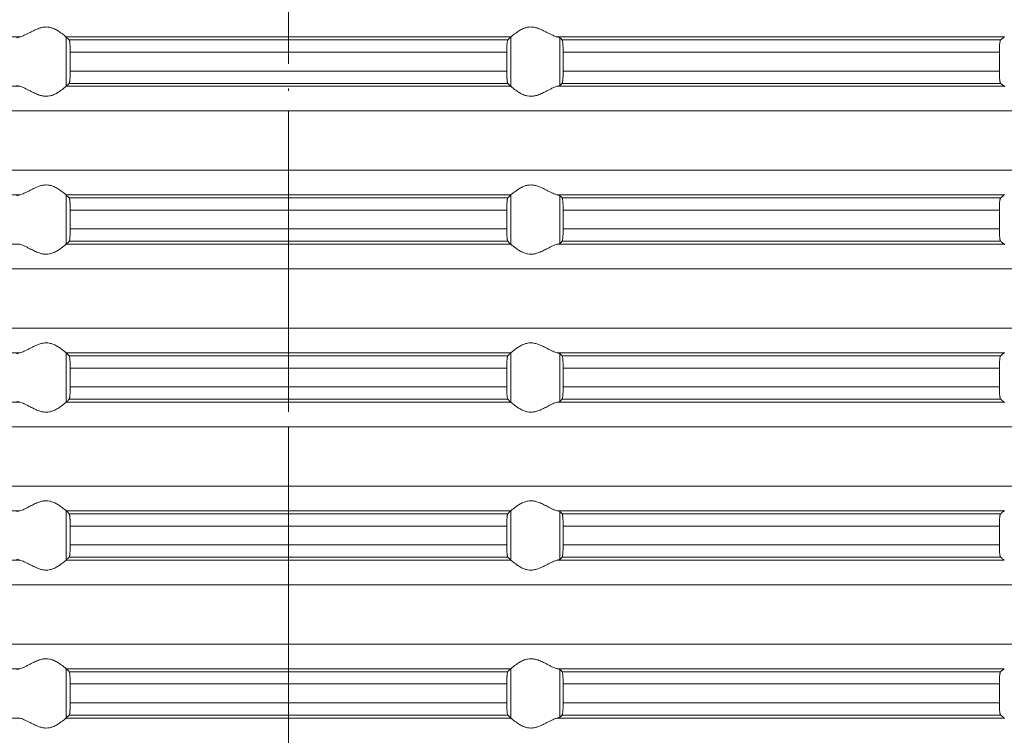
# Model space of a CAD drawing. Units: millimetres. Extents: x 2673 to 4786, y 0 to 1485.
# Drawn here: x 4074 to 4114, y 636 to 665 of the extents above; entities that cross this region are included whole.
import ezdxf

# ---------------------------------------------------------------- set-up
doc = ezdxf.new("R2010")
doc.units = ezdxf.units.MM
doc.linetypes.add('ACAD_ISO04W100', pattern=[30, 24, -3, 0, -3])
doc.linetypes.add('DOT_CENTER', pattern=[14, 12, -1, 0, -1])
doc.layers.add('вспомогательный', color=140, linetype='Continuous', lineweight=20)
doc.layers.add('Оси', color=10, linetype='ACAD_ISO04W100', lineweight=13)

# ---------------------------------------------------------------- blocks, each defined once
blk = doc.blocks.new('HL85N-200__1', base_point=(-1294, -645.598))
at = {"layer": 'вспомогательный', "linetype": 'Continuous'}
for p, q in [((-1194.886, -508.998), (-1212.991, -508.998)), ((-1174.994, -508.998), (-1193.006, -508.998)), ((-1193.004, -510.997), (-1193.004, -509)), ((-1175.119, -509.119), (-1192.881, -509.119)), ((-1174.996, -510.997), (-1174.996, -509)), ((-1155.009, -508.998), (-1173.114, -508.998)), ((-1173.004, -510.964), (-1173.004, -509.032)), ((-1155.161, -509.119), (-1172.917, -509.119)), ((-1175.16, -509.617), (-1192.84, -509.617)), ((-1192.84, -509.617), (-1192.84, -510.379)), ((-1175.16, -509.617), (-1175.16, -510.379)), ((-1172.877, -509.617), (-1172.877, -510.379)), ((-1155.211, -509.617), (-1172.877, -509.617)), ((-1155.211, -509.617), (-1155.211, -510.379)), ((-1175.16, -510.379), (-1192.84, -510.379)), ((-1155.211, -510.379), (-1172.877, -510.379)), ((-1194.886, -510.998), (-1212.991, -510.998)), ((-1174.994, -510.998), (-1193.006, -510.998)), ((-1175.119, -510.877), (-1192.881, -510.877)), ((-1155.009, -510.998), (-1173.114, -510.998)), ((-1155.161, -510.877), (-1172.917, -510.877)), ((-1131.75, -511.994), (-1236.25, -511.994)), ((-1131.75, -514.402), (-1236.25, -514.402)), ((-1194.886, -515.398), (-1212.991, -515.398)), ((-1174.994, -515.398), (-1193.006, -515.398)), ((-1193.004, -517.397), (-1193.004, -515.4)), ((-1175.119, -515.519), (-1192.881, -515.519)), ((-1174.996, -517.397), (-1174.996, -515.4)), ((-1155.009, -515.398), (-1173.114, -515.398)), ((-1173.004, -517.364), (-1173.004, -515.432)), ((-1155.161, -515.519), (-1172.917, -515.519)), ((-1175.16, -516.017), (-1192.84, -516.017)), ((-1192.84, -516.017), (-1192.84, -516.779)), ((-1175.16, -516.017), (-1175.16, -516.779)), ((-1155.211, -516.017), (-1172.877, -516.017)), ((-1172.877, -516.017), (-1172.877, -516.779)), ((-1155.211, -516.017), (-1155.211, -516.779)), ((-1175.16, -516.779), (-1192.84, -516.779)), ((-1155.211, -516.779), (-1172.877, -516.779)), ((-1194.886, -517.398), (-1212.991, -517.398)), ((-1174.994, -517.398), (-1193.006, -517.398)), ((-1175.119, -517.277), (-1192.881, -517.277)), ((-1155.009, -517.398), (-1173.114, -517.398)), ((-1155.161, -517.277), (-1172.917, -517.277)), ((-1131.75, -518.394), (-1236.25, -518.394)), ((-1131.75, -520.802), (-1236.25, -520.802)), ((-1194.886, -521.798), (-1212.991, -521.798)), ((-1174.994, -521.798), (-1193.006, -521.798)), ((-1193.004, -523.797), (-1193.004, -521.8)), ((-1175.119, -521.919), (-1192.881, -521.919)), ((-1174.996, -523.797), (-1174.996, -521.8)), ((-1155.009, -521.798), (-1173.114, -521.798)), ((-1173.004, -523.764), (-1173.004, -521.832)), ((-1155.161, -521.919), (-1172.917, -521.919)), ((-1175.16, -522.417), (-1192.84, -522.417)), ((-1192.84, -522.417), (-1192.84, -523.179)), ((-1175.16, -522.417), (-1175.16, -523.179)), ((-1155.211, -522.417), (-1172.877, -522.417)), ((-1172.877, -522.417), (-1172.877, -523.179)), ((-1155.211, -522.417), (-1155.211, -523.179)), ((-1175.16, -523.179), (-1192.84, -523.179)), ((-1155.211, -523.179), (-1172.877, -523.179)), ((-1194.886, -523.798), (-1212.991, -523.798)), ((-1174.994, -523.798), (-1193.006, -523.798)), ((-1175.119, -523.677), (-1192.881, -523.677)), ((-1155.009, -523.798), (-1173.114, -523.798)), ((-1155.161, -523.677), (-1172.917, -523.677)), ((-1131.75, -524.794), (-1236.25, -524.794)), ((-1131.75, -527.202), (-1236.25, -527.202)), ((-1194.886, -528.198), (-1212.991, -528.198)), ((-1174.994, -528.198), (-1193.006, -528.198)), ((-1193.004, -530.197), (-1193.004, -528.2)), ((-1175.119, -528.319), (-1192.881, -528.319)), ((-1174.996, -530.197), (-1174.996, -528.2)), ((-1155.009, -528.198), (-1173.114, -528.198)), ((-1173.004, -530.164), (-1173.004, -528.232)), ((-1155.161, -528.319), (-1172.917, -528.319)), ((-1175.16, -528.817), (-1192.84, -528.817)), ((-1192.84, -528.817), (-1192.84, -529.579)), ((-1175.16, -528.817), (-1175.16, -529.579)), ((-1172.877, -528.817), (-1172.877, -529.579)), ((-1155.211, -528.817), (-1172.877, -528.817)), ((-1155.211, -528.817), (-1155.211, -529.579)), ((-1175.16, -529.579), (-1192.84, -529.579)), ((-1155.211, -529.579), (-1172.877, -529.579)), ((-1194.886, -530.198), (-1212.991, -530.198)), ((-1174.994, -530.198), (-1193.006, -530.198)), ((-1175.119, -530.077), (-1192.881, -530.077)), ((-1155.009, -530.198), (-1173.114, -530.198)), ((-1155.161, -530.077), (-1172.917, -530.077)), ((-1131.75, -531.194), (-1236.25, -531.194)), ((-1131.75, -533.602), (-1236.25, -533.602)), ((-1194.886, -534.598), (-1212.991, -534.598)), ((-1174.994, -534.598), (-1193.006, -534.598)), ((-1193.004, -536.597), (-1193.004, -534.6)), ((-1175.119, -534.719), (-1192.881, -534.719)), ((-1174.996, -536.597), (-1174.996, -534.6)), ((-1155.009, -534.598), (-1173.114, -534.598)), ((-1173.004, -536.564), (-1173.004, -534.632)), ((-1155.161, -534.719), (-1172.917, -534.719)), ((-1175.16, -535.217), (-1192.84, -535.217)), ((-1192.84, -535.217), (-1192.84, -535.979)), ((-1175.16, -535.217), (-1175.16, -535.979)), ((-1155.211, -535.217), (-1172.877, -535.217)), ((-1172.877, -535.217), (-1172.877, -535.979)), ((-1155.211, -535.217), (-1155.211, -535.979)), ((-1175.16, -535.979), (-1192.84, -535.979)), ((-1155.211, -535.979), (-1172.877, -535.979)), ((-1194.886, -536.598), (-1212.991, -536.598)), ((-1174.994, -536.598), (-1193.006, -536.598)), ((-1175.119, -536.477), (-1192.881, -536.477)), ((-1155.009, -536.598), (-1173.114, -536.598)), ((-1155.161, -536.477), (-1172.917, -536.477))]:
    blk.add_line(p, q, dxfattribs=at)
at = {"layer": 'вспомогательный', "linetype": 'DOT_CENTER'}
for p, q in [((-1184, -514.402), (-1184, -511.994)), ((-1184, -520.802), (-1184, -518.394)), ((-1184, -527.202), (-1184, -524.794)), ((-1184, -533.602), (-1184, -531.194))]:
    blk.add_line(p, q, dxfattribs=at)
at = {"layer": 'вспомогательный', "linetype": 'Continuous'}
for points in [[(-1193.006, -508.998), (-1193.035, -508.974), (-1193.086, -508.931), (-1193.158, -508.874), (-1193.244, -508.812), (-1193.318, -508.763), (-1193.383, -508.723), (-1193.469, -508.679), (-1193.548, -508.645), (-1193.683, -508.606), (-1193.813, -508.594), (-1193.951, -508.607), (-1194.093, -508.645), (-1194.188, -508.681), (-1194.284, -508.723), (-1194.374, -508.767), (-1194.462, -508.812), (-1194.585, -508.875), (-1194.701, -508.931), (-1194.801, -508.974), (-1194.886, -508.998)], [(-1174.994, -508.998), (-1174.965, -508.974), (-1174.914, -508.931), (-1174.842, -508.874), (-1174.756, -508.812), (-1174.682, -508.763), (-1174.617, -508.723), (-1174.531, -508.679), (-1174.452, -508.645), (-1174.317, -508.606), (-1174.187, -508.594), (-1174.049, -508.607), (-1173.907, -508.645), (-1173.812, -508.681), (-1173.716, -508.723), (-1173.626, -508.767), (-1173.538, -508.812), (-1173.415, -508.875), (-1173.299, -508.931), (-1173.199, -508.974), (-1173.114, -508.998)], [(-1194.996, -509.032), (-1194.983, -509.024), (-1194.96, -509.015), (-1194.924, -509.006), (-1194.886, -508.998)], [(-1193.006, -508.998), (-1193.005, -508.999), (-1193.005, -508.999), (-1193.004, -508.999), (-1193.004, -509)], [(-1192.881, -509.119), (-1192.912, -509.089), (-1192.942, -509.059), (-1192.973, -509.029), (-1193.004, -509)], [(-1192.84, -509.617), (-1192.84, -509.569), (-1192.841, -509.506), (-1192.843, -509.433), (-1192.845, -509.39), (-1192.848, -509.336), (-1192.852, -509.277), (-1192.855, -509.247), (-1192.858, -509.215), (-1192.862, -509.188), (-1192.865, -509.168), (-1192.873, -509.135), (-1192.881, -509.119)], [(-1175.16, -509.617), (-1175.159, -509.541), (-1175.158, -509.479), (-1175.157, -509.433), (-1175.153, -509.35), (-1175.148, -509.277), (-1175.142, -509.215), (-1175.135, -509.168), (-1175.127, -509.135), (-1175.119, -509.119)], [(-1175.119, -509.119), (-1175.088, -509.089), (-1175.058, -509.059), (-1175.027, -509.029), (-1174.996, -509)], [(-1174.994, -508.998), (-1174.995, -508.999), (-1174.995, -508.999), (-1174.996, -508.999), (-1174.996, -509)], [(-1173.004, -509.032), (-1173.016, -509.025), (-1173.04, -509.015), (-1173.069, -509.007), (-1173.114, -508.998)], [(-1173.004, -509.032), (-1172.982, -509.054), (-1172.96, -509.076), (-1172.939, -509.097), (-1172.917, -509.119)], [(-1172.917, -509.119), (-1172.913, -509.125), (-1172.909, -509.136), (-1172.905, -509.151), (-1172.901, -509.168), (-1172.897, -509.199), (-1172.892, -509.236), (-1172.888, -509.279), (-1172.887, -509.305), (-1172.884, -509.339), (-1172.882, -509.383), (-1172.88, -509.435), (-1172.878, -509.525), (-1172.877, -509.617)], [(-1155.211, -509.617), (-1155.21, -509.565), (-1155.209, -509.514), (-1155.208, -509.461), (-1155.206, -509.418), (-1155.201, -509.334), (-1155.194, -509.261), (-1155.187, -509.205), (-1155.179, -509.161), (-1155.17, -509.133), (-1155.161, -509.119)], [(-1155.161, -509.119), (-1155.123, -509.089), (-1155.085, -509.058), (-1155.047, -509.028), (-1155.009, -508.998)], [(-1154.996, -508.981), (-1154.999, -508.986), (-1155.003, -508.991), (-1155.006, -508.995), (-1155.009, -508.998)], [(-1192.881, -510.877), (-1192.877, -510.872), (-1192.873, -510.861), (-1192.869, -510.848), (-1192.865, -510.829), (-1192.862, -510.807), (-1192.858, -510.781), (-1192.855, -510.752), (-1192.852, -510.72), (-1192.85, -510.694), (-1192.848, -510.659), (-1192.845, -510.616), (-1192.843, -510.563), (-1192.841, -510.473), (-1192.84, -510.379)], [(-1175.119, -510.877), (-1175.123, -510.872), (-1175.127, -510.861), (-1175.131, -510.846), (-1175.135, -510.829), (-1175.14, -510.792), (-1175.145, -510.753), (-1175.148, -510.72), (-1175.15, -510.694), (-1175.152, -510.659), (-1175.155, -510.616), (-1175.157, -510.563), (-1175.158, -510.507), (-1175.159, -510.457), (-1175.16, -510.414), (-1175.16, -510.379)], [(-1172.877, -510.379), (-1172.878, -510.472), (-1172.88, -510.561), (-1172.881, -510.593), (-1172.883, -510.631), (-1172.885, -510.673), (-1172.888, -510.718), (-1172.891, -510.752), (-1172.896, -510.79), (-1172.901, -510.828), (-1172.905, -510.845), (-1172.909, -510.861), (-1172.913, -510.872), (-1172.917, -510.877)], [(-1155.161, -510.877), (-1155.166, -510.872), (-1155.17, -510.863), (-1155.175, -510.85), (-1155.179, -510.835), (-1155.182, -510.817), (-1155.187, -510.793), (-1155.19, -510.768), (-1155.194, -510.736), (-1155.201, -510.662), (-1155.206, -510.579), (-1155.209, -510.481), (-1155.211, -510.379)], [(-1194.886, -510.998), (-1194.927, -510.99), (-1194.96, -510.981), (-1194.983, -510.973), (-1194.996, -510.964)], [(-1194.886, -510.998), (-1194.801, -511.023), (-1194.701, -511.065), (-1194.585, -511.122), (-1194.462, -511.185), (-1194.374, -511.23), (-1194.284, -511.273), (-1194.188, -511.316), (-1194.093, -511.352), (-1193.951, -511.39), (-1193.813, -511.403), (-1193.683, -511.39), (-1193.548, -511.352), (-1193.469, -511.318), (-1193.383, -511.273), (-1193.318, -511.234), (-1193.244, -511.185), (-1193.158, -511.122), (-1193.086, -511.065), (-1193.035, -511.023), (-1193.006, -510.998)], [(-1193.004, -510.997), (-1193.004, -510.997), (-1193.005, -510.997), (-1193.005, -510.998), (-1193.006, -510.998)], [(-1193.004, -510.997), (-1192.973, -510.967), (-1192.942, -510.937), (-1192.912, -510.907), (-1192.881, -510.877)], [(-1174.996, -510.997), (-1175.027, -510.967), (-1175.058, -510.937), (-1175.088, -510.907), (-1175.119, -510.877)], [(-1174.996, -510.997), (-1174.996, -510.997), (-1174.995, -510.997), (-1174.995, -510.998), (-1174.994, -510.998)], [(-1173.114, -510.998), (-1173.199, -511.023), (-1173.299, -511.065), (-1173.415, -511.122), (-1173.538, -511.185), (-1173.626, -511.23), (-1173.716, -511.273), (-1173.812, -511.316), (-1173.907, -511.352), (-1174.049, -511.39), (-1174.187, -511.403), (-1174.317, -511.39), (-1174.452, -511.352), (-1174.531, -511.318), (-1174.617, -511.273), (-1174.682, -511.234), (-1174.756, -511.185), (-1174.842, -511.122), (-1174.914, -511.065), (-1174.965, -511.023), (-1174.994, -510.998)], [(-1173.114, -510.998), (-1173.073, -510.99), (-1173.04, -510.981), (-1173.016, -510.972), (-1173.004, -510.964)], [(-1172.917, -510.877), (-1172.939, -510.899), (-1172.96, -510.921), (-1172.982, -510.942), (-1173.004, -510.964)], [(-1155.009, -510.998), (-1155.047, -510.968), (-1155.085, -510.938), (-1155.123, -510.908), (-1155.161, -510.877)], [(-1155.009, -510.998), (-1155.006, -511.001), (-1155.003, -511.005), (-1154.999, -511.01), (-1154.996, -511.016)], [(-1193.006, -515.398), (-1193.035, -515.374), (-1193.086, -515.331), (-1193.158, -515.274), (-1193.244, -515.212), (-1193.318, -515.163), (-1193.383, -515.123), (-1193.469, -515.079), (-1193.548, -515.045), (-1193.683, -515.006), (-1193.813, -514.994), (-1193.951, -515.007), (-1194.093, -515.045), (-1194.188, -515.081), (-1194.284, -515.123), (-1194.374, -515.167), (-1194.462, -515.212), (-1194.585, -515.275), (-1194.701, -515.331), (-1194.801, -515.374), (-1194.886, -515.398)], [(-1174.994, -515.398), (-1174.965, -515.374), (-1174.914, -515.331), (-1174.842, -515.274), (-1174.756, -515.212), (-1174.682, -515.163), (-1174.617, -515.123), (-1174.531, -515.079), (-1174.452, -515.045), (-1174.317, -515.006), (-1174.187, -514.994), (-1174.049, -515.007), (-1173.907, -515.045), (-1173.812, -515.081), (-1173.716, -515.123), (-1173.626, -515.167), (-1173.538, -515.212), (-1173.415, -515.275), (-1173.299, -515.331), (-1173.199, -515.374), (-1173.114, -515.398)], [(-1194.996, -515.432), (-1194.984, -515.425), (-1194.96, -515.415), (-1194.927, -515.407), (-1194.886, -515.398)], [(-1193.006, -515.398), (-1193.005, -515.399), (-1193.005, -515.399), (-1193.004, -515.399), (-1193.004, -515.4)], [(-1192.881, -515.519), (-1192.912, -515.489), (-1192.942, -515.459), (-1192.973, -515.429), (-1193.004, -515.4)], [(-1192.84, -516.017), (-1192.84, -515.983), (-1192.841, -515.939), (-1192.842, -515.889), (-1192.843, -515.833), (-1192.845, -515.781), (-1192.848, -515.737), (-1192.85, -515.702), (-1192.852, -515.677), (-1192.855, -515.647), (-1192.858, -515.615), (-1192.862, -515.59), (-1192.865, -515.568), (-1192.869, -515.548), (-1192.873, -515.535), (-1192.877, -515.525), (-1192.881, -515.519)], [(-1175.16, -516.017), (-1175.16, -515.983), (-1175.159, -515.939), (-1175.158, -515.889), (-1175.157, -515.833), (-1175.155, -515.79), (-1175.152, -515.736), (-1175.148, -515.677), (-1175.145, -515.643), (-1175.14, -515.605), (-1175.135, -515.568), (-1175.131, -515.551), (-1175.127, -515.535), (-1175.123, -515.526), (-1175.119, -515.519)], [(-1175.119, -515.519), (-1175.088, -515.489), (-1175.058, -515.459), (-1175.027, -515.429), (-1174.996, -515.4)], [(-1174.994, -515.398), (-1174.995, -515.399), (-1174.995, -515.399), (-1174.996, -515.399), (-1174.996, -515.4)], [(-1173.004, -515.432), (-1173.019, -515.423), (-1173.04, -515.415), (-1173.069, -515.407), (-1173.114, -515.398)], [(-1173.004, -515.432), (-1172.982, -515.454), (-1172.96, -515.476), (-1172.939, -515.497), (-1172.917, -515.519)], [(-1172.917, -515.519), (-1172.909, -515.536), (-1172.901, -515.568), (-1172.893, -515.626), (-1172.888, -515.679), (-1172.884, -515.738), (-1172.882, -515.792), (-1172.88, -515.835), (-1172.879, -515.881), (-1172.877, -515.942), (-1172.877, -516.017)], [(-1155.211, -516.017), (-1155.21, -515.966), (-1155.209, -515.898), (-1155.206, -515.818), (-1155.201, -515.734), (-1155.194, -515.661), (-1155.191, -515.633), (-1155.187, -515.604), (-1155.182, -515.579), (-1155.179, -515.561), (-1155.17, -515.533), (-1155.161, -515.519)], [(-1155.161, -515.519), (-1155.123, -515.489), (-1155.085, -515.458), (-1155.047, -515.428), (-1155.009, -515.398)], [(-1154.996, -515.381), (-1154.999, -515.386), (-1155.003, -515.391), (-1155.006, -515.395), (-1155.009, -515.398)], [(-1192.881, -517.277), (-1192.877, -517.272), (-1192.873, -517.261), (-1192.869, -517.247), (-1192.865, -517.229), (-1192.86, -517.192), (-1192.855, -517.153), (-1192.852, -517.12), (-1192.847, -517.046), (-1192.843, -516.963), (-1192.842, -516.907), (-1192.841, -516.857), (-1192.84, -516.814), (-1192.84, -516.779)], [(-1175.119, -517.277), (-1175.123, -517.271), (-1175.127, -517.261), (-1175.131, -517.248), (-1175.135, -517.229), (-1175.138, -517.209), (-1175.142, -517.181), (-1175.145, -517.155), (-1175.148, -517.12), (-1175.15, -517.094), (-1175.152, -517.059), (-1175.155, -517.016), (-1175.157, -516.963), (-1175.158, -516.931), (-1175.159, -516.889), (-1175.16, -516.838), (-1175.16, -516.779)], [(-1172.877, -516.779), (-1172.878, -516.872), (-1172.88, -516.961), (-1172.884, -517.044), (-1172.888, -517.118), (-1172.894, -517.18), (-1172.901, -517.228), (-1172.905, -517.247), (-1172.909, -517.261), (-1172.913, -517.271), (-1172.917, -517.277)], [(-1155.161, -517.277), (-1155.17, -517.263), (-1155.179, -517.235), (-1155.183, -517.214), (-1155.187, -517.193), (-1155.191, -517.166), (-1155.194, -517.136), (-1155.2, -517.077), (-1155.204, -517.023), (-1155.206, -516.979), (-1155.209, -516.881), (-1155.211, -516.779)], [(-1194.886, -517.398), (-1194.801, -517.423), (-1194.701, -517.465), (-1194.585, -517.522), (-1194.462, -517.585), (-1194.374, -517.63), (-1194.284, -517.673), (-1194.188, -517.716), (-1194.093, -517.752), (-1193.951, -517.79), (-1193.813, -517.803), (-1193.683, -517.79), (-1193.548, -517.752), (-1193.469, -517.718), (-1193.383, -517.673), (-1193.318, -517.634), (-1193.244, -517.585), (-1193.158, -517.522), (-1193.086, -517.465), (-1193.035, -517.423), (-1193.006, -517.398)], [(-1193.004, -517.397), (-1193.004, -517.397), (-1193.005, -517.397), (-1193.005, -517.398), (-1193.006, -517.398)], [(-1193.004, -517.397), (-1192.973, -517.367), (-1192.942, -517.337), (-1192.912, -517.307), (-1192.881, -517.277)], [(-1174.996, -517.397), (-1175.027, -517.367), (-1175.058, -517.337), (-1175.088, -517.307), (-1175.119, -517.277)], [(-1174.996, -517.397), (-1174.996, -517.397), (-1174.995, -517.397), (-1174.995, -517.398), (-1174.994, -517.398)], [(-1173.114, -517.398), (-1173.199, -517.423), (-1173.299, -517.465), (-1173.415, -517.522), (-1173.538, -517.585), (-1173.626, -517.63), (-1173.716, -517.673), (-1173.812, -517.716), (-1173.907, -517.752), (-1174.049, -517.79), (-1174.187, -517.803), (-1174.317, -517.79), (-1174.452, -517.752), (-1174.531, -517.718), (-1174.617, -517.673), (-1174.682, -517.634), (-1174.756, -517.585), (-1174.842, -517.522), (-1174.914, -517.465), (-1174.965, -517.423), (-1174.994, -517.398)], [(-1173.114, -517.398), (-1173.073, -517.39), (-1173.04, -517.381), (-1173.017, -517.373), (-1173.004, -517.364)], [(-1172.917, -517.277), (-1172.939, -517.299), (-1172.96, -517.321), (-1172.982, -517.342), (-1173.004, -517.364)], [(-1155.009, -517.398), (-1155.047, -517.368), (-1155.085, -517.338), (-1155.123, -517.308), (-1155.161, -517.277)], [(-1155.009, -517.398), (-1155.006, -517.401), (-1155.003, -517.405), (-1154.999, -517.41), (-1154.996, -517.416)], [(-1193.006, -521.798), (-1193.035, -521.774), (-1193.086, -521.731), (-1193.158, -521.674), (-1193.244, -521.612), (-1193.318, -521.563), (-1193.383, -521.523), (-1193.469, -521.479), (-1193.548, -521.445), (-1193.683, -521.406), (-1193.813, -521.394), (-1193.951, -521.407), (-1194.093, -521.445), (-1194.188, -521.481), (-1194.284, -521.523), (-1194.374, -521.567), (-1194.462, -521.612), (-1194.585, -521.675), (-1194.701, -521.731), (-1194.801, -521.774), (-1194.886, -521.798)], [(-1174.994, -521.798), (-1174.965, -521.774), (-1174.914, -521.731), (-1174.842, -521.674), (-1174.756, -521.612), (-1174.682, -521.563), (-1174.617, -521.523), (-1174.531, -521.479), (-1174.452, -521.445), (-1174.317, -521.406), (-1174.187, -521.394), (-1174.049, -521.407), (-1173.907, -521.445), (-1173.812, -521.481), (-1173.716, -521.523), (-1173.626, -521.567), (-1173.538, -521.612), (-1173.415, -521.675), (-1173.299, -521.731), (-1173.199, -521.774), (-1173.114, -521.798)], [(-1194.996, -521.832), (-1194.984, -521.825), (-1194.96, -521.815), (-1194.931, -521.807), (-1194.886, -521.798)], [(-1193.006, -521.798), (-1193.005, -521.799), (-1193.005, -521.799), (-1193.004, -521.799), (-1193.004, -521.8)], [(-1192.881, -521.919), (-1192.912, -521.889), (-1192.942, -521.859), (-1192.973, -521.83), (-1193.004, -521.8)], [(-1192.84, -522.417), (-1192.84, -522.369), (-1192.841, -522.306), (-1192.843, -522.233), (-1192.845, -522.19), (-1192.848, -522.136), (-1192.852, -522.077), (-1192.857, -522.024), (-1192.865, -521.968), (-1192.873, -521.935), (-1192.881, -521.919)], [(-1175.16, -522.417), (-1175.159, -522.324), (-1175.157, -522.233), (-1175.156, -522.202), (-1175.154, -522.164), (-1175.151, -522.121), (-1175.148, -522.077), (-1175.145, -522.043), (-1175.14, -522.005), (-1175.135, -521.968), (-1175.131, -521.951), (-1175.127, -521.935), (-1175.123, -521.924), (-1175.119, -521.919)], [(-1175.119, -521.919), (-1175.088, -521.889), (-1175.058, -521.859), (-1175.027, -521.83), (-1174.996, -521.8)], [(-1174.994, -521.798), (-1174.995, -521.799), (-1174.995, -521.799), (-1174.996, -521.799), (-1174.996, -521.8)], [(-1173.004, -521.832), (-1173.017, -521.824), (-1173.04, -521.815), (-1173.076, -521.806), (-1173.114, -521.798)], [(-1173.004, -521.832), (-1172.982, -521.854), (-1172.96, -521.876), (-1172.939, -521.897), (-1172.917, -521.919)], [(-1172.917, -521.919), (-1172.913, -521.926), (-1172.909, -521.936), (-1172.905, -521.949), (-1172.901, -521.968), (-1172.894, -522.017), (-1172.888, -522.079), (-1172.884, -522.138), (-1172.882, -522.192), (-1172.88, -522.235), (-1172.878, -522.29), (-1172.877, -522.34), (-1172.877, -522.383), (-1172.877, -522.417)], [(-1155.211, -522.417), (-1155.21, -522.365), (-1155.209, -522.314), (-1155.208, -522.265), (-1155.206, -522.218), (-1155.204, -522.174), (-1155.2, -522.12), (-1155.194, -522.061), (-1155.191, -522.03), (-1155.185, -521.995), (-1155.179, -521.961), (-1155.175, -521.947), (-1155.17, -521.933), (-1155.166, -521.925), (-1155.161, -521.919)], [(-1155.161, -521.919), (-1155.123, -521.889), (-1155.085, -521.858), (-1155.047, -521.828), (-1155.009, -521.798)], [(-1154.996, -521.781), (-1154.999, -521.786), (-1155.003, -521.791), (-1155.006, -521.795), (-1155.009, -521.798)], [(-1192.881, -523.677), (-1192.877, -523.671), (-1192.873, -523.661), (-1192.869, -523.646), (-1192.865, -523.629), (-1192.862, -523.607), (-1192.858, -523.581), (-1192.855, -523.55), (-1192.852, -523.52), (-1192.848, -523.461), (-1192.845, -523.407), (-1192.843, -523.363), (-1192.842, -523.307), (-1192.841, -523.257), (-1192.84, -523.214), (-1192.84, -523.179)], [(-1175.119, -523.677), (-1175.123, -523.672), (-1175.127, -523.661), (-1175.131, -523.646), (-1175.135, -523.629), (-1175.14, -523.599), (-1175.144, -523.562), (-1175.148, -523.52), (-1175.151, -523.475), (-1175.154, -523.433), (-1175.156, -523.395), (-1175.157, -523.363), (-1175.158, -523.331), (-1175.159, -523.289), (-1175.16, -523.238), (-1175.16, -523.179)], [(-1172.877, -523.179), (-1172.877, -523.255), (-1172.879, -523.316), (-1172.88, -523.361), (-1172.884, -523.444), (-1172.888, -523.518), (-1172.893, -523.571), (-1172.901, -523.628), (-1172.909, -523.661), (-1172.917, -523.677)], [(-1155.161, -523.677), (-1155.165, -523.673), (-1155.17, -523.663), (-1155.174, -523.652), (-1155.179, -523.635), (-1155.184, -523.608), (-1155.19, -523.574), (-1155.194, -523.536), (-1155.199, -523.491), (-1155.202, -523.449), (-1155.204, -523.411), (-1155.206, -523.379), (-1155.208, -523.336), (-1155.209, -523.282), (-1155.21, -523.236), (-1155.211, -523.179)], [(-1194.886, -523.798), (-1194.927, -523.79), (-1194.96, -523.781), (-1194.981, -523.773), (-1194.996, -523.764)], [(-1194.886, -523.798), (-1194.801, -523.823), (-1194.701, -523.865), (-1194.585, -523.922), (-1194.462, -523.985), (-1194.374, -524.03), (-1194.284, -524.073), (-1194.188, -524.116), (-1194.093, -524.152), (-1193.951, -524.19), (-1193.813, -524.203), (-1193.683, -524.19), (-1193.548, -524.152), (-1193.469, -524.118), (-1193.383, -524.073), (-1193.318, -524.034), (-1193.244, -523.985), (-1193.158, -523.922), (-1193.086, -523.865), (-1193.035, -523.823), (-1193.006, -523.798)], [(-1193.004, -523.797), (-1193.004, -523.797), (-1193.005, -523.797), (-1193.005, -523.798), (-1193.006, -523.798)], [(-1193.004, -523.797), (-1192.973, -523.767), (-1192.942, -523.737), (-1192.912, -523.707), (-1192.881, -523.677)], [(-1174.996, -523.797), (-1175.027, -523.767), (-1175.058, -523.737), (-1175.088, -523.707), (-1175.119, -523.677)], [(-1174.996, -523.797), (-1174.996, -523.797), (-1174.995, -523.797), (-1174.995, -523.798), (-1174.994, -523.798)], [(-1173.114, -523.798), (-1173.199, -523.823), (-1173.299, -523.865), (-1173.415, -523.922), (-1173.538, -523.985), (-1173.626, -524.03), (-1173.716, -524.073), (-1173.812, -524.116), (-1173.907, -524.152), (-1174.049, -524.19), (-1174.187, -524.203), (-1174.317, -524.19), (-1174.452, -524.152), (-1174.531, -524.118), (-1174.617, -524.073), (-1174.682, -524.034), (-1174.756, -523.985), (-1174.842, -523.922), (-1174.914, -523.865), (-1174.965, -523.823), (-1174.994, -523.798)], [(-1173.114, -523.798), (-1173.076, -523.791), (-1173.04, -523.781), (-1173.016, -523.772), (-1173.004, -523.764)], [(-1172.917, -523.677), (-1172.939, -523.699), (-1172.96, -523.721), (-1172.982, -523.742), (-1173.004, -523.764)], [(-1155.009, -523.798), (-1155.047, -523.768), (-1155.085, -523.738), (-1155.123, -523.708), (-1155.161, -523.677)], [(-1155.009, -523.798), (-1155.006, -523.801), (-1155.003, -523.805), (-1154.999, -523.81), (-1154.996, -523.816)], [(-1193.006, -528.198), (-1193.035, -528.174), (-1193.086, -528.131), (-1193.158, -528.074), (-1193.244, -528.012), (-1193.318, -527.963), (-1193.383, -527.923), (-1193.469, -527.879), (-1193.548, -527.845), (-1193.683, -527.806), (-1193.813, -527.794), (-1193.951, -527.807), (-1194.093, -527.845), (-1194.188, -527.881), (-1194.284, -527.923), (-1194.374, -527.967), (-1194.462, -528.012), (-1194.585, -528.075), (-1194.701, -528.131), (-1194.801, -528.174), (-1194.886, -528.198)], [(-1174.994, -528.198), (-1174.965, -528.174), (-1174.914, -528.131), (-1174.842, -528.074), (-1174.756, -528.012), (-1174.682, -527.963), (-1174.617, -527.923), (-1174.531, -527.879), (-1174.452, -527.845), (-1174.317, -527.806), (-1174.187, -527.794), (-1174.049, -527.807), (-1173.907, -527.845), (-1173.812, -527.881), (-1173.716, -527.923), (-1173.626, -527.967), (-1173.538, -528.012), (-1173.415, -528.075), (-1173.299, -528.131), (-1173.199, -528.174), (-1173.114, -528.198)], [(-1194.996, -528.232), (-1194.983, -528.224), (-1194.96, -528.215), (-1194.924, -528.206), (-1194.886, -528.198)], [(-1193.006, -528.198), (-1193.005, -528.199), (-1193.005, -528.199), (-1193.004, -528.199), (-1193.004, -528.2)], [(-1192.881, -528.319), (-1192.912, -528.289), (-1192.942, -528.259), (-1192.973, -528.229), (-1193.004, -528.2)], [(-1192.84, -528.817), (-1192.84, -528.783), (-1192.841, -528.739), (-1192.842, -528.689), (-1192.843, -528.633), (-1192.844, -528.602), (-1192.846, -528.564), (-1192.849, -528.521), (-1192.852, -528.477), (-1192.855, -528.442), (-1192.858, -528.415), (-1192.861, -528.391), (-1192.865, -528.368), (-1192.869, -528.348), (-1192.873, -528.335), (-1192.877, -528.325), (-1192.881, -528.319)], [(-1175.16, -528.817), (-1175.16, -528.759), (-1175.159, -528.708), (-1175.158, -528.666), (-1175.157, -528.633), (-1175.155, -528.581), (-1175.152, -528.537), (-1175.15, -528.502), (-1175.148, -528.477), (-1175.145, -528.442), (-1175.142, -528.415), (-1175.138, -528.388), (-1175.135, -528.368), (-1175.131, -528.349), (-1175.127, -528.335), (-1175.123, -528.325), (-1175.119, -528.319)], [(-1175.119, -528.319), (-1175.088, -528.289), (-1175.058, -528.259), (-1175.027, -528.229), (-1174.996, -528.2)], [(-1174.994, -528.198), (-1174.995, -528.199), (-1174.995, -528.199), (-1174.996, -528.199), (-1174.996, -528.2)], [(-1173.004, -528.232), (-1173.016, -528.225), (-1173.04, -528.215), (-1173.076, -528.206), (-1173.114, -528.198)], [(-1173.004, -528.232), (-1172.982, -528.254), (-1172.96, -528.276), (-1172.939, -528.297), (-1172.917, -528.319)], [(-1172.917, -528.319), (-1172.913, -528.326), (-1172.909, -528.336), (-1172.905, -528.35), (-1172.901, -528.368), (-1172.898, -528.391), (-1172.894, -528.417), (-1172.891, -528.449), (-1172.888, -528.479), (-1172.884, -528.538), (-1172.882, -528.592), (-1172.88, -528.635), (-1172.879, -528.668), (-1172.878, -528.709), (-1172.877, -528.759), (-1172.877, -528.817)], [(-1155.211, -528.817), (-1155.21, -528.781), (-1155.21, -528.734), (-1155.208, -528.679), (-1155.206, -528.618), (-1155.204, -528.586), (-1155.202, -528.548), (-1155.199, -528.505), (-1155.194, -528.461), (-1155.191, -528.43), (-1155.185, -528.395), (-1155.179, -528.361), (-1155.174, -528.345), (-1155.17, -528.333), (-1155.165, -528.324), (-1155.161, -528.319)], [(-1155.161, -528.319), (-1155.123, -528.289), (-1155.085, -528.258), (-1155.047, -528.228), (-1155.009, -528.198)], [(-1154.996, -528.181), (-1154.999, -528.186), (-1155.003, -528.191), (-1155.006, -528.195), (-1155.009, -528.198)], [(-1192.881, -530.077), (-1192.877, -530.071), (-1192.873, -530.061), (-1192.869, -530.047), (-1192.865, -530.029), (-1192.858, -529.981), (-1192.852, -529.92), (-1192.848, -529.861), (-1192.845, -529.807), (-1192.843, -529.763), (-1192.842, -529.707), (-1192.841, -529.657), (-1192.84, -529.614), (-1192.84, -529.579)], [(-1175.119, -530.077), (-1175.123, -530.071), (-1175.127, -530.061), (-1175.131, -530.046), (-1175.135, -530.029), (-1175.139, -530.005), (-1175.142, -529.981), (-1175.145, -529.955), (-1175.148, -529.92), (-1175.153, -529.846), (-1175.157, -529.763), (-1175.158, -529.731), (-1175.159, -529.689), (-1175.16, -529.638), (-1175.16, -529.579)], [(-1172.877, -529.579), (-1172.877, -529.627), (-1172.878, -529.689), (-1172.88, -529.761), (-1172.883, -529.829), (-1172.886, -529.881), (-1172.888, -529.918), (-1172.893, -529.971), (-1172.901, -530.028), (-1172.909, -530.061), (-1172.917, -530.077)], [(-1155.161, -530.077), (-1155.17, -530.063), (-1155.179, -530.035), (-1155.183, -530.016), (-1155.187, -529.993), (-1155.19, -529.968), (-1155.194, -529.936), (-1155.201, -529.862), (-1155.206, -529.779), (-1155.209, -529.681), (-1155.211, -529.579)], [(-1194.886, -530.198), (-1194.927, -530.19), (-1194.96, -530.181), (-1194.983, -530.173), (-1194.996, -530.164)], [(-1194.886, -530.198), (-1194.801, -530.223), (-1194.701, -530.265), (-1194.585, -530.322), (-1194.462, -530.385), (-1194.374, -530.43), (-1194.284, -530.473), (-1194.188, -530.516), (-1194.093, -530.552), (-1193.951, -530.59), (-1193.813, -530.603), (-1193.683, -530.59), (-1193.548, -530.552), (-1193.469, -530.518), (-1193.383, -530.473), (-1193.318, -530.434), (-1193.244, -530.385), (-1193.158, -530.322), (-1193.086, -530.265), (-1193.035, -530.223), (-1193.006, -530.198)], [(-1193.004, -530.197), (-1193.004, -530.197), (-1193.005, -530.197), (-1193.005, -530.198), (-1193.006, -530.198)], [(-1193.004, -530.197), (-1192.973, -530.167), (-1192.942, -530.137), (-1192.912, -530.107), (-1192.881, -530.077)], [(-1174.996, -530.197), (-1175.027, -530.167), (-1175.058, -530.137), (-1175.088, -530.107), (-1175.119, -530.077)], [(-1174.996, -530.197), (-1174.996, -530.197), (-1174.995, -530.197), (-1174.995, -530.198), (-1174.994, -530.198)], [(-1173.114, -530.198), (-1173.199, -530.223), (-1173.299, -530.265), (-1173.415, -530.322), (-1173.538, -530.385), (-1173.626, -530.43), (-1173.716, -530.473), (-1173.812, -530.516), (-1173.907, -530.552), (-1174.049, -530.59), (-1174.187, -530.603), (-1174.317, -530.59), (-1174.452, -530.552), (-1174.531, -530.518), (-1174.617, -530.473), (-1174.682, -530.434), (-1174.756, -530.385), (-1174.842, -530.322), (-1174.914, -530.265), (-1174.965, -530.223), (-1174.994, -530.198)], [(-1173.114, -530.198), (-1173.076, -530.191), (-1173.04, -530.181), (-1173.019, -530.173), (-1173.004, -530.164)], [(-1172.917, -530.077), (-1172.939, -530.099), (-1172.96, -530.121), (-1172.982, -530.142), (-1173.004, -530.164)], [(-1155.009, -530.198), (-1155.047, -530.168), (-1155.085, -530.138), (-1155.123, -530.108), (-1155.161, -530.077)], [(-1193.006, -534.598), (-1193.035, -534.574), (-1193.086, -534.531), (-1193.158, -534.474), (-1193.244, -534.412), (-1193.318, -534.363), (-1193.383, -534.323), (-1193.469, -534.279), (-1193.548, -534.245), (-1193.683, -534.206), (-1193.813, -534.194), (-1193.951, -534.207), (-1194.093, -534.245), (-1194.188, -534.281), (-1194.284, -534.323), (-1194.374, -534.367), (-1194.462, -534.412), (-1194.585, -534.475), (-1194.701, -534.531), (-1194.801, -534.574), (-1194.886, -534.598)], [(-1174.994, -534.598), (-1174.965, -534.574), (-1174.914, -534.531), (-1174.842, -534.474), (-1174.756, -534.412), (-1174.682, -534.363), (-1174.617, -534.323), (-1174.531, -534.279), (-1174.452, -534.245), (-1174.317, -534.206), (-1174.187, -534.194), (-1174.049, -534.207), (-1173.907, -534.245), (-1173.812, -534.281), (-1173.716, -534.323), (-1173.626, -534.367), (-1173.538, -534.412), (-1173.415, -534.475), (-1173.299, -534.531), (-1173.199, -534.574), (-1173.114, -534.598)], [(-1194.996, -534.632), (-1194.983, -534.624), (-1194.96, -534.615), (-1194.931, -534.607), (-1194.886, -534.598)], [(-1193.006, -534.598), (-1193.005, -534.599), (-1193.005, -534.599), (-1193.004, -534.599), (-1193.004, -534.6)], [(-1192.881, -534.719), (-1192.912, -534.689), (-1192.942, -534.659), (-1192.973, -534.629), (-1193.004, -534.6)], [(-1192.84, -535.217), (-1192.84, -535.169), (-1192.841, -535.106), (-1192.843, -535.033), (-1192.847, -534.95), (-1192.852, -534.877), (-1192.858, -534.815), (-1192.865, -534.768), (-1192.873, -534.735), (-1192.881, -534.719)], [(-1175.16, -535.217), (-1175.159, -535.124), (-1175.157, -535.033), (-1175.155, -534.981), (-1175.152, -534.937), (-1175.15, -534.902), (-1175.148, -534.877), (-1175.145, -534.843), (-1175.14, -534.805), (-1175.135, -534.768), (-1175.131, -534.748), (-1175.127, -534.735), (-1175.123, -534.724), (-1175.119, -534.719)], [(-1175.119, -534.719), (-1175.088, -534.689), (-1175.058, -534.659), (-1175.027, -534.629), (-1174.996, -534.6)], [(-1174.994, -534.598), (-1174.995, -534.599), (-1174.995, -534.599), (-1174.996, -534.599), (-1174.996, -534.6)], [(-1173.004, -534.632), (-1173.017, -534.624), (-1173.04, -534.615), (-1173.073, -534.607), (-1173.114, -534.598)], [(-1173.004, -534.632), (-1172.982, -534.654), (-1172.96, -534.676), (-1172.939, -534.697), (-1172.917, -534.719)], [(-1172.917, -534.719), (-1172.913, -534.726), (-1172.909, -534.736), (-1172.905, -534.75), (-1172.901, -534.768), (-1172.894, -534.817), (-1172.888, -534.879), (-1172.884, -534.953), (-1172.88, -535.035), (-1172.879, -535.068), (-1172.878, -535.109), (-1172.877, -535.159), (-1172.877, -535.217)], [(-1155.211, -535.217), (-1155.21, -535.161), (-1155.209, -535.114), (-1155.208, -535.065), (-1155.206, -535.018), (-1155.201, -534.934), (-1155.194, -534.861), (-1155.191, -534.833), (-1155.187, -534.804), (-1155.183, -534.781), (-1155.179, -534.761), (-1155.175, -534.747), (-1155.17, -534.733), (-1155.165, -534.724), (-1155.161, -534.719)], [(-1155.161, -534.719), (-1155.123, -534.689), (-1155.085, -534.658), (-1155.047, -534.628), (-1155.009, -534.598)], [(-1192.881, -536.477), (-1192.877, -536.472), (-1192.873, -536.461), (-1192.869, -536.446), (-1192.865, -536.429), (-1192.86, -536.392), (-1192.855, -536.353), (-1192.852, -536.32), (-1192.85, -536.294), (-1192.848, -536.259), (-1192.845, -536.216), (-1192.843, -536.163), (-1192.842, -536.107), (-1192.841, -536.057), (-1192.84, -536.014), (-1192.84, -535.979)], [(-1175.119, -536.477), (-1175.127, -536.461), (-1175.135, -536.429), (-1175.143, -536.372), (-1175.148, -536.32), (-1175.152, -536.261), (-1175.155, -536.207), (-1175.157, -536.163), (-1175.158, -536.118), (-1175.159, -536.056), (-1175.16, -535.979)], [(-1172.877, -535.979), (-1172.877, -536.037), (-1172.878, -536.087), (-1172.879, -536.129), (-1172.88, -536.161), (-1172.882, -536.214), (-1172.884, -536.257), (-1172.887, -536.292), (-1172.888, -536.318), (-1172.894, -536.38), (-1172.901, -536.428), (-1172.905, -536.447), (-1172.909, -536.461), (-1172.913, -536.471), (-1172.917, -536.477)], [(-1155.161, -536.477), (-1155.165, -536.472), (-1155.17, -536.463), (-1155.174, -536.451), (-1155.179, -536.435), (-1155.183, -536.416), (-1155.187, -536.393), (-1155.19, -536.368), (-1155.194, -536.336), (-1155.201, -536.262), (-1155.206, -536.179), (-1155.208, -536.127), (-1155.209, -536.082), (-1155.21, -536.036), (-1155.211, -535.979)], [(-1194.886, -536.598), (-1194.801, -536.623), (-1194.701, -536.665), (-1194.585, -536.722), (-1194.462, -536.785), (-1194.374, -536.83), (-1194.284, -536.873), (-1194.188, -536.916), (-1194.093, -536.952), (-1193.951, -536.99), (-1193.813, -537.003), (-1193.683, -536.99), (-1193.548, -536.952), (-1193.469, -536.918), (-1193.383, -536.873), (-1193.318, -536.834), (-1193.244, -536.785), (-1193.158, -536.722), (-1193.086, -536.665), (-1193.035, -536.623), (-1193.006, -536.598)], [(-1193.004, -536.597), (-1193.004, -536.597), (-1193.005, -536.597), (-1193.005, -536.598), (-1193.006, -536.598)], [(-1193.004, -536.597), (-1192.973, -536.567), (-1192.942, -536.537), (-1192.912, -536.507), (-1192.881, -536.477)], [(-1174.996, -536.597), (-1175.027, -536.567), (-1175.058, -536.537), (-1175.088, -536.507), (-1175.119, -536.477)], [(-1174.996, -536.597), (-1174.996, -536.597), (-1174.995, -536.597), (-1174.995, -536.598), (-1174.994, -536.598)], [(-1173.114, -536.598), (-1173.199, -536.623), (-1173.299, -536.665), (-1173.415, -536.722), (-1173.538, -536.785), (-1173.626, -536.83), (-1173.716, -536.873), (-1173.812, -536.916), (-1173.907, -536.952), (-1174.049, -536.99), (-1174.187, -537.003), (-1174.317, -536.99), (-1174.452, -536.952), (-1174.531, -536.918), (-1174.617, -536.873), (-1174.682, -536.834), (-1174.756, -536.785), (-1174.842, -536.722), (-1174.914, -536.665), (-1174.965, -536.623), (-1174.994, -536.598)], [(-1173.114, -536.598), (-1173.069, -536.589), (-1173.04, -536.581), (-1173.019, -536.573), (-1173.004, -536.564)], [(-1172.917, -536.477), (-1172.939, -536.499), (-1172.96, -536.521), (-1172.982, -536.542), (-1173.004, -536.564)], [(-1155.009, -536.598), (-1155.047, -536.568), (-1155.085, -536.538), (-1155.123, -536.508), (-1155.161, -536.477)], [(-1155.009, -536.598), (-1155.006, -536.601), (-1155.003, -536.605), (-1154.999, -536.61), (-1154.996, -536.616)]]:
    blk.add_spline(points, degree=3, dxfattribs=at)
at = {"layer": 'Оси', "linetype": 'DOT_CENTER'}
blk.add_line((-1184, -413.485), (-1184, -650.534), dxfattribs=at)
blk = doc.blocks.new('HL85N не разрез')
blk.add_blockref('HL85N-200__1', (-110, 0))

msp = doc.modelspace()

# ---------------------------------------------------------------- block references
msp.add_blockref('HL85N не разрез', (4084.696, 527.292))

doc.saveas('drawing.dxf')
